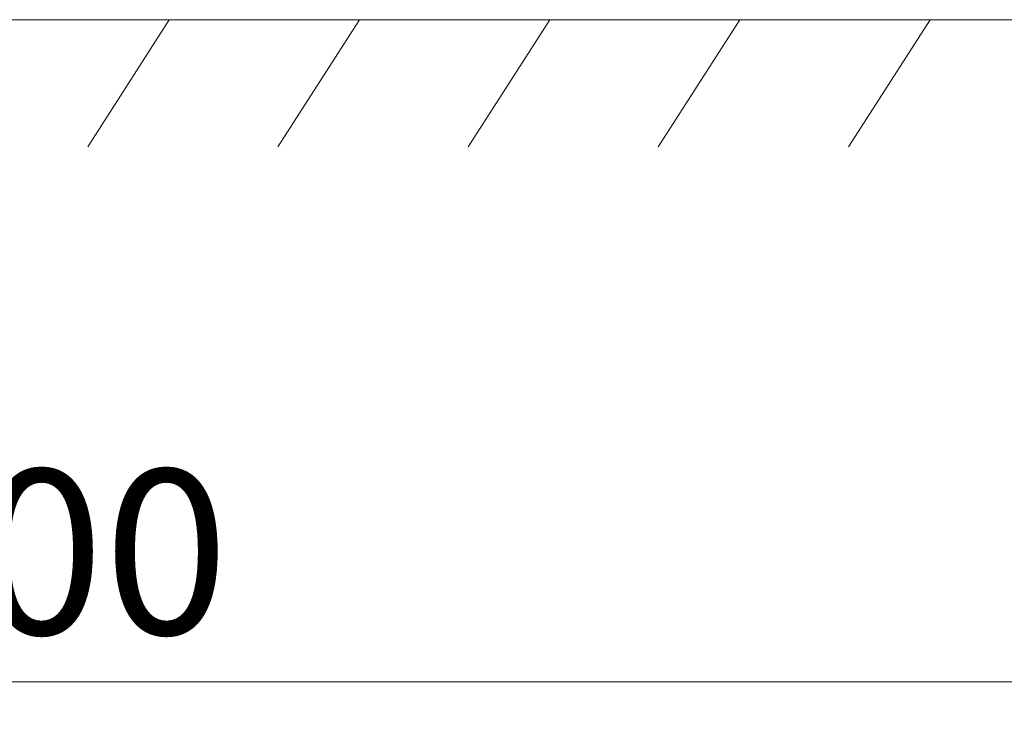
# Model space of a CAD drawing. Units: millimetres. Extents: x 0 to 7425, y 0 to 5250.
# Drawn here: x 3062 to 3450, y 3287 to 3559 of the extents above; entities that cross this region are included whole.
import ezdxf

# ---------------------------------------------------------------- set-up
doc = ezdxf.new("R2010")
doc.units = ezdxf.units.MM
doc.header["$PDSIZE"] = -1
doc.layers.get('0').update_dxf_attribs({"lineweight": 15})
doc.layers.add('COTAS', color=7, linetype='Continuous')
doc.layers.add('Grosor 0', color=7, linetype='Continuous', lineweight=0)
doc.dimstyles.new('SLDDIMSTYLE0', dxfattribs={"dimtxt": 65, "dimasz": 65, "dimexe": 0, "dimexo": 0.0625, "dimgap": 18.75, "dimtad": 1, "dimtoh": 1, "dimzin": 12, "dimdsep": 46, "dimtxsty": 'Standard', "dimcen": 0.09, "dimadec": 0, "dimazin": 0, "dimtfac": 1, "dimtofl": 0, "dimtmove": 0, "dimatfit": 3, "dimfxl": 0, "dimtolj": 1, "dimtzin": 12, "dimlwd": 15, "dimlwe": 0, "dimarcsym": 0})

# ---------------------------------------------------------------- blocks, each defined once
blk = doc.blocks.new('*D8')
at = {"layer": 'COTAS', "color": 0, "lineweight": 0}
for p, q in [((2296.01, 3556.4), (2296.01, 3297.63)), ((3796.01, 3556.4), (3796.01, 3297.63))]:
    blk.add_line(p, q, dxfattribs=at)
at = {"layer": 'COTAS', "color": 0, "lineweight": 15}
blk.add_line((2361.01, 3297.63), (3731.01, 3297.63), dxfattribs=at)
at = {"layer": 'COTAS', "color": 0}
for points in [[(2361.01, 3308.46), (2361.01, 3286.8), (2296.01, 3297.63)], [(3731.01, 3308.46), (3731.01, 3286.8), (3796.01, 3297.63)]]:
    blk.add_solid(points, dxfattribs=at)
at = {"layer": 'Defpoints', "color": 0}
for p in [(2296.01, 3556.46), (3796.01, 3556.46), (3796.01, 3297.63)]:
    blk.add_point(p, dxfattribs=at)
at = {"layer": 'COTAS', "color": 0, "insert": (3046.01, 3381.38), "char_height": 65, "attachment_point": 2}
blk.add_mtext('\\A1;1500', dxfattribs=at)
blk = doc.blocks.new('Suelo Largo')
blk.add_line((0, 0), (5100, 0))
at = {"layer": 'Grosor 0'}
for p, q in [((2625, 0), (2592.82, -50.13)), ((2700, 0), (2667.82, -50.13)), ((2775, 0), (2742.82, -50.13)), ((2850, 0), (2817.82, -50.13)), ((2925, 0), (2892.82, -50.13))]:
    blk.add_line(p, q, dxfattribs=at)

msp = doc.modelspace()

# ---------------------------------------------------------------- block references
msp.add_blockref('Suelo Largo', (496.009, 3558.838))

# ---------------------------------------------------------------- dimensions: what is measured, and where the dimension line sits
at = {"layer": 'COTAS'}
dim = msp.add_linear_dim(base=(3796.009, 3297.631), p1=(2296.009, 3556.462), p2=(3796.009, 3556.462), dimstyle='SLDDIMSTYLE0', dxfattribs=at)
dim.commit()
dim.dimension.update_dxf_attribs({"geometry": '*D8', "text_midpoint": (3046.009, 3297.631), "dimtype": 160})

doc.saveas('drawing.dxf')
